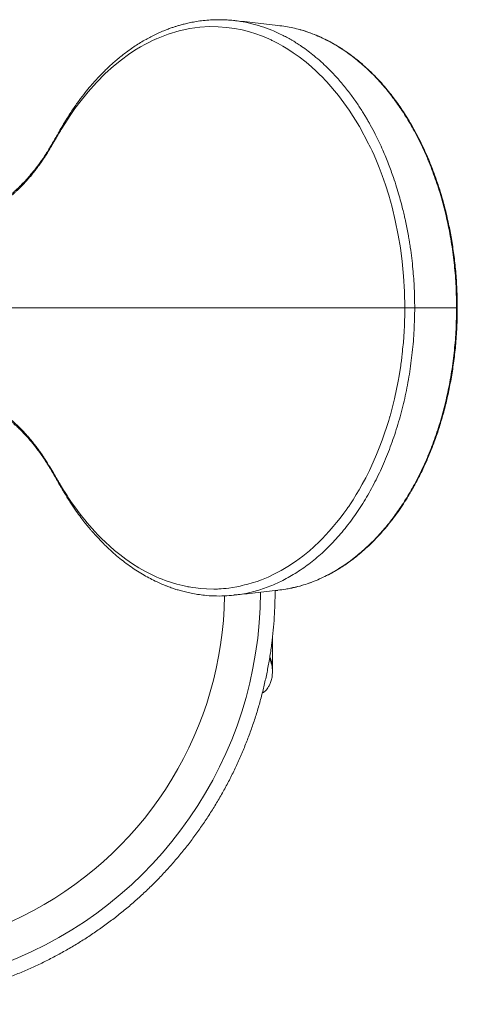
# Model space of a CAD drawing. Units: millimetres. Extents: x -1390 to 1518, y -1366 to 1394.
# Drawn here: x 171 to 249, y -1333 to -1159 of the extents above; entities that cross this region are included whole.
import ezdxf

# ---------------------------------------------------------------- set-up
doc = ezdxf.new("R2010")
doc.units = ezdxf.units.MM

msp = doc.modelspace()

# ---------------------------------------------------------------- linework, layer by layer
at = {"color": 7, "linetype": 'Continuous', "lineweight": 18}
for p, q in [((248.6, -1210.37), (241.21, -1210.37)), ((209.23, -1261.09), (209.31, -1261.08)), ((216.08, -1274.62), (216.08, -1274.2))]:
    msp.add_line(p, q, dxfattribs=at)
at = {"color": 7, "linetype": 'Continuous', "lineweight": 18, "flags": 128}
for points in [[(178.18, -1179.86), (178.3, -1179.66), (178.42, -1179.47), (178.53, -1179.28), (178.64, -1179.09), (178.76, -1178.9), (178.87, -1178.71), (179.4, -1177.85), (180.35, -1176.39), (181.2, -1175.17), (182.05, -1174.03), (183.54, -1172.2), (184.98, -1170.58), (186.55, -1169), (188.03, -1167.67), (189.4, -1166.56), (190.66, -1165.64), (191.79, -1164.89), (192.78, -1164.28), (193.63, -1163.81), (194.34, -1163.44), (194.89, -1163.17), (195.29, -1162.99), (195.53, -1162.88), (195.6, -1162.85), (195.61, -1162.84), (195.62, -1162.84), (195.62, -1162.84), (195.62, -1162.84), (195.62, -1162.84), (195.62, -1162.84), (195.62, -1162.84), (195.62, -1162.84), (195.62, -1162.84), (195.62, -1162.84), (195.62, -1162.84), (195.62, -1162.84), (195.63, -1162.84), (197.65, -1162.04), (199.61, -1161.46), (201.48, -1161.05), (203.26, -1160.81), (204.94, -1160.71), (206.52, -1160.73), (207.99, -1160.84), (209.35, -1161.03), (210.75, -1161.3), (212.01, -1161.63), (213.14, -1161.98), (214.13, -1162.33), (214.89, -1162.64), (215.55, -1162.93), (215.71, -1163), (215.86, -1163.07), (216, -1163.14), (216.14, -1163.2), (216.27, -1163.27), (216.39, -1163.33), (217.1, -1163.7), (217.91, -1164.14), (218.8, -1164.68), (219.77, -1165.32), (220.83, -1166.07), (222.02, -1167), (222.98, -1167.82), (223.81, -1168.58), (224.51, -1169.26), (224.72, -1169.46), (224.91, -1169.66), (225.09, -1169.84), (225.26, -1170.02), (225.41, -1170.18), (225.55, -1170.33), (225.68, -1170.47), (227.73, -1172.86), (229.66, -1175.48), (231.44, -1178.33), (233.07, -1181.38), (233.07, -1181.38), (233.07, -1181.38), (233.07, -1181.38), (233.19, -1181.62), (233.39, -1182.03), (233.67, -1182.63), (234.02, -1183.42), (234.45, -1184.41), (234.93, -1185.6), (235.46, -1187), (236.03, -1188.62), (236.62, -1190.48), (237.21, -1192.57), (237.78, -1194.92), (238.3, -1197.51), (238.68, -1199.77), (238.99, -1202.18), (239.24, -1204.76), (239.4, -1207.49), (239.46, -1210.37)], [(239.46, -1210.37), (239.46, -1210.61), (239.46, -1210.95), (239.45, -1211.4), (239.44, -1211.94), (239.44, -1212.12), (239.43, -1212.33), (239.43, -1212.58), (239.42, -1212.87), (239.4, -1213.19), (239.39, -1213.55), (239.34, -1214.48), (239.28, -1215.52), (239.2, -1216.52), (239.08, -1217.7), (239.05, -1218.07), (239, -1218.52), (238.93, -1219.08), (238.85, -1219.73), (238.77, -1220.34), (238.74, -1220.56), (238.68, -1220.99), (238.58, -1221.61), (238.45, -1222.41), (238.29, -1223.3), (237.64, -1226.43), (236.85, -1229.5), (236.84, -1229.51), (236.84, -1229.51), (236.84, -1229.52), (236.84, -1229.54), (236.83, -1229.57), (236.81, -1229.64), (236.76, -1229.81), (236.62, -1230.26), (236.45, -1230.82), (236.23, -1231.52), (235.89, -1232.53), (235.47, -1233.74), (234.94, -1235.12), (234.47, -1236.3), (233.88, -1237.64), (233.2, -1239.1), (232.55, -1240.39), (231.94, -1241.53), (231.39, -1242.52), (230.89, -1243.36), (230.32, -1244.27), (229.87, -1244.96), (229.55, -1245.44), (229.36, -1245.71), (229.36, -1245.71), (229.36, -1245.71), (229.36, -1245.71), (229.36, -1245.71), (229.36, -1245.71), (229.36, -1245.71), (229.36, -1245.71), (229.36, -1245.72), (229.35, -1245.72), (229.33, -1245.76), (229.29, -1245.82), (229.2, -1245.94), (229.03, -1246.18), (228.69, -1246.65), (228.04, -1247.52), (227.42, -1248.31), (226.83, -1249.02), (226.11, -1249.84), (225.47, -1250.54), (224.91, -1251.12), (224.44, -1251.59), (224.06, -1251.97), (223.76, -1252.24), (223.65, -1252.35), (223.56, -1252.43), (223.42, -1252.56), (223.15, -1252.8), (222.88, -1253.04), (222.6, -1253.28), (221.43, -1254.23), (220.17, -1255.17), (218.8, -1256.07), (217.64, -1256.76), (216.59, -1257.32), (215.3, -1257.94), (214.76, -1258.17), (214.13, -1258.42), (213.39, -1258.68), (212.52, -1258.96), (211.72, -1259.18), (211.16, -1259.32), (210.72, -1259.43), (210.38, -1259.5), (209.81, -1259.62), (209.03, -1259.76), (208.36, -1259.86), (207.88, -1259.92), (207.46, -1259.96), (207.05, -1259.99), (206.83, -1260.01), (206.61, -1260.02), (206.4, -1260.03), (206.18, -1260.04), (205.96, -1260.04), (205.7, -1260.04), (204.44, -1260.02), (203.38, -1259.94), (202.54, -1259.85), (202.03, -1259.78), (201.65, -1259.71), (201.39, -1259.67), (201.25, -1259.64), (201.25, -1259.64), (201.25, -1259.64), (201.25, -1259.64), (201.25, -1259.64), (201.25, -1259.64), (201.25, -1259.64), (201.23, -1259.64), (201.2, -1259.63), (201.14, -1259.62), (201.01, -1259.6), (200.75, -1259.55), (200.23, -1259.44), (199.2, -1259.18), (197.13, -1258.52), (196.59, -1258.31), (196.07, -1258.1), (195.56, -1257.88), (195.07, -1257.66), (194.58, -1257.42), (194.11, -1257.19), (193.66, -1256.95), (192.46, -1256.27), (191.37, -1255.58), (190.18, -1254.76), (189.12, -1253.96), (188.18, -1253.2), (187.34, -1252.47), (186.57, -1251.77), (185.88, -1251.09), (185.26, -1250.46), (184.72, -1249.88), (184.23, -1249.35), (183.75, -1248.8), (183.36, -1248.34), (182.92, -1247.81), (182.32, -1247.06), (181.64, -1246.17), (180.84, -1245.07), (180.49, -1244.55), (180.14, -1244.03), (179.8, -1243.51), (179.47, -1242.99), (179.19, -1242.55), (178.65, -1241.67), (178.57, -1241.54), (178.5, -1241.42), (178.42, -1241.29), (178.35, -1241.16), (178.27, -1241.03), (178.18, -1240.88)]]:
    msp.add_lwpolyline(points, dxfattribs=at)
at = {"color": 7, "linetype": 'Continuous', "lineweight": 18}
for centre, radius, start, end in [((143.54, -1260.37), 70.43, 221.8273, 359.8109), ((143.53, -1260.37), 64.09, 237.2849, 359.2223)]:
    msp.add_arc(centre, radius, start, end, dxfattribs=at)
at = {"color": 102, "linetype": 'Continuous', "lineweight": 18}
msp.add_ellipse((213.26, -1274.57), major_axis=(-0.07, 4), ratio=0.705012, start_param=4.685936, end_param=5.295042, dxfattribs=at)
at = {"color": 7, "linetype": 'Continuous', "lineweight": 18}
msp.add_ellipse((213.26, -1274.15), major_axis=(-0.07, 4), ratio=0.705012, start_param=4.688449, end_param=5.261477, dxfattribs=at)
for points, knots in [([(209.46, -1159.65), (209.27, -1159.63), (208.81, -1159.58), (208.05, -1159.52), (207.1, -1159.48), (206.01, -1159.48), (204.8, -1159.54), (203.58, -1159.66), (202.42, -1159.83), (201.41, -1160.03), (200.54, -1160.23), (199.81, -1160.42), (199.2, -1160.61), (198.62, -1160.79), (197.99, -1161.01), (197.26, -1161.29), (196.42, -1161.63), (195.53, -1162.03), (194.63, -1162.48), (193.4, -1163.15), (191.88, -1164.08), (190.14, -1165.3), (188.58, -1166.56), (187.43, -1167.58), (186.62, -1168.36), (186.08, -1168.89), (185.49, -1169.51), (184.78, -1170.27), (183.93, -1171.23), (182.96, -1172.4), (181.88, -1173.81), (180.71, -1175.47), (179.47, -1177.41), (178.66, -1178.81), (178.23, -1179.55)], [0, 0, 0, 0, 0.014323, 0.035829, 0.061854, 0.092414, 0.127514, 0.164419, 0.197658, 0.226817, 0.251902, 0.273256, 0.290383, 0.305346, 0.323516, 0.345168, 0.369822, 0.397033, 0.42397, 0.450385, 0.508476, 0.563098, 0.61306, 0.659493, 0.677451, 0.695047, 0.714609, 0.739465, 0.769628, 0.80512, 0.845952, 0.8921, 0.943491, 1, 1, 1, 1]), ([(217.04, -1160.48), (215.7, -1160.33), (213.1, -1160.04), (210.5, -1159.76), (209.23, -1159.62)], [0, 0, 0, 0, 0.513026, 1, 1, 1, 1]), ([(220.93, -1161.24), (220.1, -1161.02), (218.81, -1160.68), (217.5, -1160.56), (217.03, -1160.51)], [0, 0, 0, 0, 0.6414666, 1, 1, 1, 1]), ([(248.73, -1210.37), (248.72, -1209.27), (248.69, -1207.1), (248.47, -1203.95), (248.14, -1200.98), (247.72, -1198.19), (247.18, -1195.39), (246.53, -1192.61), (245.76, -1189.91), (244.96, -1187.5), (244.13, -1185.27), (243.27, -1183.22), (242.39, -1181.32), (241.52, -1179.63), (240.66, -1178.09), (239.83, -1176.71), (239.02, -1175.45), (238.24, -1174.32), (237.44, -1173.23), (236.57, -1172.12), (235.57, -1170.93), (234.43, -1169.68), (233.27, -1168.52), (232.18, -1167.53), (231.27, -1166.75), (230.49, -1166.14), (229.86, -1165.66), (229.4, -1165.33), (229.03, -1165.07), (228.67, -1164.83), (228.22, -1164.54), (227.65, -1164.18), (226.96, -1163.78), (226.17, -1163.34), (225.14, -1162.81), (223.86, -1162.24), (222.42, -1161.68), (221.44, -1161.39), (220.98, -1161.26)], [0, 0, 0, 0, 0.048143, 0.09406, 0.137741, 0.179189, 0.218405, 0.26428, 0.30667, 0.34557, 0.380982, 0.417182, 0.449991, 0.480738, 0.509425, 0.536054, 0.560621, 0.584354, 0.605838, 0.630219, 0.657501, 0.687682, 0.720763, 0.746712, 0.76904, 0.787707, 0.80271, 0.814049, 0.820736, 0.828649, 0.839128, 0.852174, 0.867787, 0.885962, 0.906111, 0.936941, 0.970834, 1, 1, 1, 1]), ([(156.67, -1195.83), (156.99, -1195.82), (157.61, -1195.81), (158.52, -1195.77), (159.39, -1195.69), (160.22, -1195.56), (161.03, -1195.39), (161.89, -1195.17), (162.66, -1194.92), (163.39, -1194.65), (164.14, -1194.34), (165.09, -1193.9), (166.05, -1193.38), (166.93, -1192.85), (167.74, -1192.32), (168.44, -1191.82), (169.02, -1191.36), (169.49, -1190.99), (169.92, -1190.62), (170.33, -1190.26), (170.71, -1189.91), (171, -1189.63), (171.23, -1189.41), (171.46, -1189.19), (171.79, -1188.85), (172.27, -1188.35), (172.88, -1187.68), (173.39, -1187.08), (173.77, -1186.61), (173.97, -1186.37), (174.15, -1186.15), (174.34, -1185.9), (174.53, -1185.64), (174.73, -1185.37), (174.92, -1185.11), (175.11, -1184.85), (175.3, -1184.57), (175.49, -1184.3), (175.67, -1184.02), (175.95, -1183.59), (176.32, -1183.01), (176.77, -1182.27), (177.24, -1181.47), (177.6, -1180.87), (177.84, -1180.45), (177.92, -1180.31), (178.01, -1180.16), (178.09, -1180.01), (178.15, -1179.91), (178.18, -1179.86)], [0, 0, 0, 0, 0.040606, 0.080002, 0.118033, 0.152313, 0.185382, 0.222403, 0.263362, 0.283417, 0.315888, 0.360856, 0.405565, 0.440671, 0.476074, 0.511771, 0.533858, 0.554835, 0.574673, 0.593374, 0.610939, 0.62737, 0.633917, 0.643116, 0.659025, 0.68165, 0.710991, 0.747028, 0.757986, 0.767848, 0.776724, 0.784614, 0.797443, 0.806346, 0.816297, 0.826433, 0.836577, 0.846735, 0.856906, 0.867087, 0.892955, 0.918332, 0.943163, 0.975111, 0.980047, 0.984961, 0.989853, 0.994722, 1, 1, 1, 1]), ([(178.23, -1179.56), (177.86, -1180.21), (177.14, -1181.46), (176.1, -1183.19), (175.1, -1184.68), (174.14, -1185.95), (173.24, -1187.03), (172.42, -1187.95), (171.68, -1188.72), (171.01, -1189.36), (170.42, -1189.9), (169.89, -1190.36), (169.37, -1190.79), (168.78, -1191.24), (168.11, -1191.73), (167.38, -1192.22), (166.64, -1192.67), (165.95, -1193.06), (165.31, -1193.39), (164.75, -1193.65), (164.21, -1193.88), (163.64, -1194.1), (162.95, -1194.34), (162.16, -1194.57), (161.25, -1194.77), (160.24, -1194.93), (159.12, -1195.01), (158.33, -1195.02), (157.92, -1195.02)], [0, 0, 0, 0, 0.0667619, 0.128066, 0.1840998, 0.2351458, 0.2813684, 0.3227086, 0.3592589, 0.3917115, 0.42018, 0.4446702, 0.4679647, 0.4955226, 0.5274809, 0.5634092, 0.5982836, 0.630662, 0.6605511, 0.6879538, 0.7093504, 0.7357287, 0.767125, 0.8035133, 0.8448739, 0.8913123, 0.9429262, 1, 1, 1, 1]), ([(91.72, -1210.37), (92.89, -1210.37), (95.25, -1210.37), (98.83, -1210.37), (102.46, -1210.37), (105.83, -1210.37), (108.91, -1210.37), (111.67, -1210.37), (114.33, -1210.37), (117.24, -1210.37), (120.41, -1210.37), (123.87, -1210.37), (127.28, -1210.37), (130.65, -1210.37), (134.71, -1210.37), (139.49, -1210.37), (145.04, -1210.37), (149.51, -1210.37), (152.87, -1210.37), (155.03, -1210.37), (157.12, -1210.37), (159.13, -1210.37), (161.08, -1210.37), (163.58, -1210.37), (166.64, -1210.37), (170.27, -1210.37), (173.9, -1210.37), (177.32, -1210.37), (180.57, -1210.37), (183.68, -1210.37), (186.95, -1210.37), (189.74, -1210.37), (192.02, -1210.37), (193.77, -1210.37), (195.65, -1210.37), (197.67, -1210.37), (199.87, -1210.37), (202.24, -1210.37), (204.13, -1210.37), (205.5, -1210.37), (206.45, -1210.37), (207.6, -1210.37), (208.85, -1210.37), (210.08, -1210.37), (211.63, -1210.37), (213.48, -1210.37), (215.62, -1210.37), (217.71, -1210.37), (219.76, -1210.37), (221.77, -1210.37), (223.69, -1210.37), (225.56, -1210.37), (227.35, -1210.37), (229.03, -1210.37), (230.53, -1210.37), (231.85, -1210.37), (233.02, -1210.37), (234.07, -1210.37), (235.01, -1210.37), (235.82, -1210.37), (236.62, -1210.37), (237.39, -1210.37), (238.12, -1210.37), (238.69, -1210.37), (239.12, -1210.37), (239.36, -1210.37), (239.46, -1210.37)], [0, 0, 0, 0, 0.029652, 0.059926, 0.090355, 0.120469, 0.143609, 0.166057, 0.187558, 0.207919, 0.235592, 0.262441, 0.288546, 0.314028, 0.338982, 0.37968, 0.419669, 0.459447, 0.475041, 0.490258, 0.504716, 0.518405, 0.531664, 0.5446, 0.569351, 0.593456, 0.61736, 0.641512, 0.660955, 0.681047, 0.702005, 0.72403, 0.734329, 0.745225, 0.757036, 0.769584, 0.782715, 0.79763, 0.812822, 0.81682, 0.822248, 0.829777, 0.837135, 0.844298, 0.851249, 0.864117, 0.87607, 0.887711, 0.89918, 0.910228, 0.920701, 0.930494, 0.94038, 0.949257, 0.957066, 0.96378, 0.969451, 0.974783, 0.979282, 0.983124, 0.986438, 0.990615, 0.993993, 0.996644, 0.998577, 1, 1, 1, 1]), ([(219.35, -1259.89), (219.45, -1259.87), (219.97, -1259.77), (220.94, -1259.51), (222.25, -1259.11), (223.63, -1258.6), (224.98, -1258.01), (226.21, -1257.39), (227.24, -1256.81), (228.18, -1256.24), (229.1, -1255.63), (230.09, -1254.92), (231.14, -1254.1), (232.27, -1253.15), (233.48, -1252.03), (234.75, -1250.73), (236.01, -1249.32), (237.19, -1247.85), (238.25, -1246.42), (239.2, -1245.03), (239.95, -1243.84), (240.54, -1242.85), (241.02, -1242.02), (241.52, -1241.11), (242.07, -1240.04), (242.71, -1238.74), (243.42, -1237.16), (244.2, -1235.28), (245, -1233.15), (245.79, -1230.74), (246.5, -1228.21), (247.12, -1225.6), (247.65, -1222.94), (248.1, -1220.07), (248.45, -1217.01), (248.69, -1213.75), (248.72, -1211.52), (248.73, -1210.37)], [0, 0, 0, 0, 0.006577, 0.031831, 0.05968, 0.088591, 0.119187, 0.145809, 0.168454, 0.187125, 0.208084, 0.230461, 0.254557, 0.281148, 0.310356, 0.34218, 0.375987, 0.407598, 0.437163, 0.464682, 0.490159, 0.505127, 0.519462, 0.535603, 0.554335, 0.575661, 0.60304, 0.633765, 0.667835, 0.705251, 0.746013, 0.782537, 0.821384, 0.862555, 0.906047, 0.951866, 1, 1, 1, 1]), ([(239.46, -1210.37), (239.61, -1210.37), (239.9, -1210.37), (240.39, -1210.37), (240.86, -1210.37), (241.1, -1210.37), (241.21, -1210.37)], [0, 0, 0, 0, 0.2406646, 0.496025, 0.7535082, 1, 1, 1, 1]), ([(156.67, -1224.92), (156.91, -1224.92), (157.39, -1224.93), (158.12, -1224.95), (158.86, -1225), (159.61, -1225.09), (160.37, -1225.22), (161.2, -1225.39), (162.18, -1225.66), (163.27, -1226.04), (164.35, -1226.5), (165.26, -1226.94), (165.89, -1227.28), (166.3, -1227.51), (166.53, -1227.65), (166.76, -1227.79), (166.99, -1227.94), (167.21, -1228.08), (167.42, -1228.22), (167.63, -1228.36), (167.97, -1228.59), (168.42, -1228.92), (169.09, -1229.44), (169.79, -1230.01), (170.47, -1230.61), (170.99, -1231.1), (171.31, -1231.41), (171.57, -1231.67), (171.87, -1231.97), (172.28, -1232.41), (172.71, -1232.88), (173.22, -1233.46), (173.78, -1234.13), (174.34, -1234.85), (174.78, -1235.44), (175.1, -1235.89), (175.39, -1236.31), (175.73, -1236.83), (176.27, -1237.67), (176.91, -1238.71), (177.58, -1239.84), (177.99, -1240.55), (178.18, -1240.88)], [0, 0, 0, 0, 0.030695, 0.06194, 0.093691, 0.125861, 0.158438, 0.19142, 0.231557, 0.284894, 0.331382, 0.370721, 0.402707, 0.413169, 0.423428, 0.433481, 0.443326, 0.452962, 0.462385, 0.471596, 0.480591, 0.507445, 0.532116, 0.570641, 0.601957, 0.625967, 0.642605, 0.646306, 0.663227, 0.685138, 0.705641, 0.724725, 0.759633, 0.788449, 0.811175, 0.827812, 0.838358, 0.858235, 0.884322, 0.92812, 0.966684, 1, 1, 1, 1]), ([(157.92, -1225.73), (158.32, -1225.73), (159.06, -1225.73), (160.13, -1225.81), (161.09, -1225.94), (161.94, -1226.12), (162.68, -1226.33), (163.33, -1226.53), (163.87, -1226.74), (164.34, -1226.93), (164.79, -1227.12), (165.22, -1227.32), (165.63, -1227.52), (166.04, -1227.74), (166.57, -1228.03), (167.2, -1228.41), (167.91, -1228.87), (168.55, -1229.33), (169.1, -1229.74), (169.51, -1230.07), (169.81, -1230.32), (170.08, -1230.55), (170.46, -1230.88), (170.95, -1231.33), (171.56, -1231.91), (172.28, -1232.65), (173.1, -1233.55), (174.02, -1234.65), (175.02, -1235.95), (176.07, -1237.5), (177.14, -1239.28), (177.87, -1240.55), (178.23, -1241.19)], [0, 0, 0, 0, 0.0544553, 0.1034783, 0.1473359, 0.1860976, 0.2198773, 0.2499735, 0.2745464, 0.2956842, 0.3162522, 0.3362654, 0.3557206, 0.3746192, 0.3929584, 0.4295719, 0.463173, 0.4923448, 0.5200246, 0.5418793, 0.5507156, 0.5628201, 0.5807488, 0.6045061, 0.6340988, 0.6695386, 0.7108336, 0.757955, 0.8108359, 0.8696105, 0.9346333, 1, 1, 1, 1]), ([(178.23, -1241.2), (178.61, -1241.85), (179.33, -1243.09), (180.39, -1244.78), (181.36, -1246.2), (182.2, -1247.36), (182.92, -1248.27), (183.48, -1248.97), (183.92, -1249.49), (184.29, -1249.92), (184.68, -1250.36), (185.11, -1250.83), (185.7, -1251.46), (186.48, -1252.26), (187.48, -1253.21), (188.56, -1254.16), (189.68, -1255.08), (190.82, -1255.93), (191.96, -1256.71), (193.1, -1257.42), (194.23, -1258.05), (195.3, -1258.6), (196.26, -1259.04), (197.01, -1259.36), (197.57, -1259.58), (198.01, -1259.74), (198.49, -1259.91), (199.09, -1260.11), (199.84, -1260.33), (200.75, -1260.57), (201.77, -1260.79), (202.89, -1260.99), (204.23, -1261.17), (205.8, -1261.27), (207.54, -1261.28), (208.73, -1261.16), (209.31, -1261.11)], [0, 0, 0, 0, 0.050297, 0.09491, 0.133731, 0.166693, 0.193768, 0.214954, 0.229539, 0.24193, 0.255759, 0.271035, 0.28777, 0.318044, 0.35215, 0.389014, 0.425646, 0.46184, 0.497593, 0.532904, 0.567077, 0.600341, 0.62903, 0.652377, 0.666972, 0.678429, 0.691699, 0.709128, 0.731146, 0.757474, 0.787706, 0.819958, 0.854003, 0.901301, 0.951657, 1, 1, 1, 1]), ([(87.67, -1307.33), (87.75, -1307.43), (88.32, -1308.13), (89.44, -1309.38), (91.01, -1311.07), (92.64, -1312.7), (94.32, -1314.29), (96.05, -1315.82), (97.83, -1317.29), (99.66, -1318.71), (101.52, -1320.07), (103.43, -1321.37), (105.38, -1322.61), (107.37, -1323.79), (109.4, -1324.9), (111.46, -1325.95), (113.55, -1326.93), (115.67, -1327.85), (117.82, -1328.7), (119.99, -1329.48), (122.19, -1330.19), (124.41, -1330.83), (126.65, -1331.4), (128.91, -1331.9), (131.18, -1332.33), (133.46, -1332.68), (135.76, -1332.97), (138.06, -1333.18), (140.36, -1333.31), (142.67, -1333.38), (144.98, -1333.37), (147.29, -1333.29), (149.6, -1333.13), (151.9, -1332.91), (154.19, -1332.61), (156.47, -1332.23), (158.74, -1331.79), (160.99, -1331.27), (163.22, -1330.68), (165.44, -1330.03), (167.63, -1329.3), (169.8, -1328.5), (171.94, -1327.64), (174.06, -1326.71), (176.14, -1325.71), (178.19, -1324.64), (180.21, -1323.51), (182.19, -1322.32), (184.13, -1321.07), (186.03, -1319.75), (187.89, -1318.38), (189.7, -1316.95), (191.47, -1315.46), (193.19, -1313.92), (194.86, -1312.32), (196.48, -1310.67), (198.04, -1308.97), (199.55, -1307.22), (201.01, -1305.42), (202.4, -1303.58), (203.74, -1301.7), (205.02, -1299.77), (206.24, -1297.81), (207.39, -1295.81), (208.48, -1293.77), (209.5, -1291.7), (210.46, -1289.6), (211.35, -1287.46), (212.18, -1285.3), (212.93, -1283.12), (213.62, -1280.91), (214.23, -1278.69), (214.77, -1276.44), (215.25, -1274.18), (215.65, -1271.9), (215.98, -1269.61), (216.23, -1267.32), (216.42, -1265.01), (216.52, -1262.71), (216.56, -1261.14), (216.55, -1260.35), (216.55, -1260.32)], [0, 0, 0, 0, 0.002187, 0.01514, 0.028093, 0.041046, 0.054, 0.066953, 0.079906, 0.092859, 0.105812, 0.118765, 0.131719, 0.144672, 0.157625, 0.170578, 0.183531, 0.196484, 0.209437, 0.222391, 0.235344, 0.248297, 0.26125, 0.274203, 0.287156, 0.30011, 0.313063, 0.326016, 0.338969, 0.351922, 0.364875, 0.377829, 0.390782, 0.403735, 0.416688, 0.429641, 0.442594, 0.455547, 0.468501, 0.481454, 0.494407, 0.50736, 0.520313, 0.533266, 0.54622, 0.559173, 0.572126, 0.585079, 0.598032, 0.610985, 0.623938, 0.636892, 0.649845, 0.662798, 0.675751, 0.688704, 0.701657, 0.714611, 0.727564, 0.740517, 0.75347, 0.766423, 0.779376, 0.79233, 0.805283, 0.818236, 0.831189, 0.844142, 0.857095, 0.870049, 0.883002, 0.895955, 0.908908, 0.921861, 0.934814, 0.947768, 0.960721, 0.973674, 0.986627, 0.99958, 1, 1, 1, 1]), ([(209.23, -1261.12), (210.5, -1260.98), (213.1, -1260.7), (215.71, -1260.41), (217.04, -1260.27)], [0, 0, 0, 0, 0.487998, 1, 1, 1, 1]), ([(217.03, -1260.23), (217.5, -1260.2), (218.26, -1260.13), (219, -1259.95), (219.29, -1259.88)], [0, 0, 0, 0, 0.6215034, 1, 1, 1, 1]), ([(216.08, -1274.2), (216.08, -1274.1), (216.08, -1273.9), (216.08, -1273.38), (216.08, -1272.78), (216.08, -1272.13), (216.08, -1271.49), (216.08, -1270.89), (216.08, -1270.33), (216.08, -1269.75), (216.08, -1269.17), (216.08, -1268.74), (216.08, -1268.55)], [0, 0, 0, 0, 0.157107, 0.299694, 0.427757, 0.541291, 0.64029, 0.724752, 0.794674, 0.858912, 0.937241, 1, 1, 1, 1]), ([(214.27, -1278.45), (214.35, -1278.4), (214.5, -1278.3), (214.77, -1278.08), (215.04, -1277.79), (215.29, -1277.46), (215.57, -1276.99), (215.83, -1276.36), (216.04, -1275.56), (216.07, -1274.94), (216.08, -1274.62)], [0, 0, 0, 0, 0.093516, 0.190706, 0.263377, 0.360614, 0.48345, 0.632188, 0.805647, 1, 1, 1, 1])]:
    msp.add_open_spline(points, degree=3, knots=knots, dxfattribs=at)
at = {"color": 102, "linetype": 'Continuous', "lineweight": 18}
for points, knots in [([(209.23, -1159.65), (209.63, -1159.69), (210.64, -1159.79), (212.26, -1160.13), (214.12, -1160.64), (216.03, -1161.34), (217.45, -1162), (218.38, -1162.48), (218.8, -1162.7), (219.21, -1162.94), (219.63, -1163.18), (220.03, -1163.42), (220.43, -1163.67), (220.82, -1163.93), (221.47, -1164.37), (222.36, -1165), (223.52, -1165.91), (224.66, -1166.89), (225.79, -1167.95), (227.06, -1169.25), (228.42, -1170.79), (229.83, -1172.57), (231.05, -1174.27), (231.84, -1175.5), (232.3, -1176.25), (232.49, -1176.56), (232.67, -1176.86), (232.85, -1177.17), (233.02, -1177.47), (233.2, -1177.77), (233.61, -1178.51), (234.2, -1179.62), (234.93, -1181.11), (235.73, -1182.86), (236.58, -1184.92), (237.38, -1187.1), (238, -1188.99), (238.46, -1190.54), (238.84, -1191.92), (239.14, -1193.11), (239.37, -1194.09), (239.55, -1194.87), (239.68, -1195.52), (239.8, -1196.1), (239.92, -1196.69), (240.03, -1197.28), (240.14, -1197.88), (240.24, -1198.48), (240.34, -1199.08), (240.59, -1200.75), (240.9, -1203.37), (241.16, -1206.94), (241.2, -1209.23), (241.21, -1210.37)], [0, 0, 0, 0, 0.02359, 0.058554, 0.09503, 0.132998, 0.172636, 0.181347, 0.190016, 0.198629, 0.207174, 0.215638, 0.224014, 0.232297, 0.240482, 0.265535, 0.289503, 0.316646, 0.342457, 0.367075, 0.406339, 0.442204, 0.474703, 0.503881, 0.509307, 0.514682, 0.520009, 0.525288, 0.530519, 0.535703, 0.540839, 0.56822, 0.591405, 0.613496, 0.651134, 0.686613, 0.711296, 0.73359, 0.753205, 0.769936, 0.783639, 0.794219, 0.802202, 0.810214, 0.818252, 0.826311, 0.83439, 0.842484, 0.850592, 0.858709, 0.909798, 0.955208, 1, 1, 1, 1]), ([(248.6, -1210.37), (248.58, -1209.12), (248.55, -1206.61), (248.24, -1202.85), (247.76, -1199.11), (247.08, -1195.42), (246.21, -1191.84), (245.17, -1188.39), (243.97, -1185.11), (242.63, -1182.02), (241.18, -1179.15), (239.64, -1176.51), (238.01, -1174.09), (236.32, -1171.88), (234.55, -1169.87), (232.73, -1168.05), (230.69, -1166.3), (228.44, -1164.66), (225.98, -1163.2), (223.48, -1162.08), (221.79, -1161.43), (220.94, -1161.24), (220.93, -1161.24)], [0, 0, 0, 0, 0.054204, 0.109063, 0.164296, 0.219632, 0.274782, 0.329453, 0.383347, 0.436248, 0.488021, 0.538363, 0.587356, 0.635365, 0.682769, 0.729623, 0.775892, 0.832989, 0.889294, 0.94478, 0.999499, 1, 1, 1, 1]), ([(178.18, -1179.86), (178.17, -1179.77), (178.16, -1179.65), (178.23, -1179.57), (178.24, -1179.56)], [0, 0, 0, 0, 0.819405, 1, 1, 1, 1]), ([(209.31, -1261.08), (209.55, -1261.07), (210.69, -1260.98), (212.7, -1260.53), (215.33, -1259.71), (217.9, -1258.57), (220.4, -1257.14), (222.82, -1255.43), (225.15, -1253.46), (227.35, -1251.22), (229.44, -1248.73), (231.38, -1246.02), (233.17, -1243.09), (234.8, -1239.97), (236.27, -1236.67), (237.55, -1233.21), (238.66, -1229.62), (239.57, -1225.91), (240.3, -1222.11), (240.81, -1218.24), (241.14, -1214.32), (241.19, -1211.69), (241.21, -1210.37)], [0, 0, 0, 0, 0.014112, 0.066089, 0.118076, 0.170038, 0.221988, 0.273919, 0.325857, 0.377774, 0.429685, 0.481582, 0.533477, 0.585334, 0.637209, 0.689032, 0.740863, 0.792686, 0.844508, 0.896334, 0.948146, 1, 1, 1, 1]), ([(219.29, -1259.88), (219.84, -1259.76), (221.25, -1259.47), (223.48, -1258.68), (225.98, -1257.54), (228.44, -1256.08), (230.69, -1254.45), (232.73, -1252.69), (234.55, -1250.88), (236.32, -1248.87), (238.01, -1246.66), (239.64, -1244.24), (241.18, -1241.59), (242.63, -1238.72), (243.97, -1235.64), (245.17, -1232.36), (246.21, -1228.91), (247.08, -1225.32), (247.76, -1221.64), (248.24, -1217.89), (248.55, -1214.13), (248.58, -1211.62), (248.6, -1210.37)], [0, 0, 0, 0, 0.034599, 0.087452, 0.141044, 0.195428, 0.250578, 0.295268, 0.340524, 0.38631, 0.432682, 0.480004, 0.528628, 0.578634, 0.62973, 0.681786, 0.734592, 0.78786, 0.841309, 0.894658, 0.947645, 1, 1, 1, 1]), ([(248.6, -1210.37), (248.64, -1210.37), (248.71, -1210.37), (248.73, -1210.37), (248.73, -1210.37)], [0, 0, 0, 0, 0.485671, 1, 1, 1, 1]), ([(178.18, -1240.88), (178.17, -1240.98), (178.16, -1241.1), (178.23, -1241.18), (178.24, -1241.19)], [0, 0, 0, 0, 0.830104, 1, 1, 1, 1])]:
    msp.add_open_spline(points, degree=3, knots=knots, dxfattribs=at)

doc.saveas('drawing.dxf')
